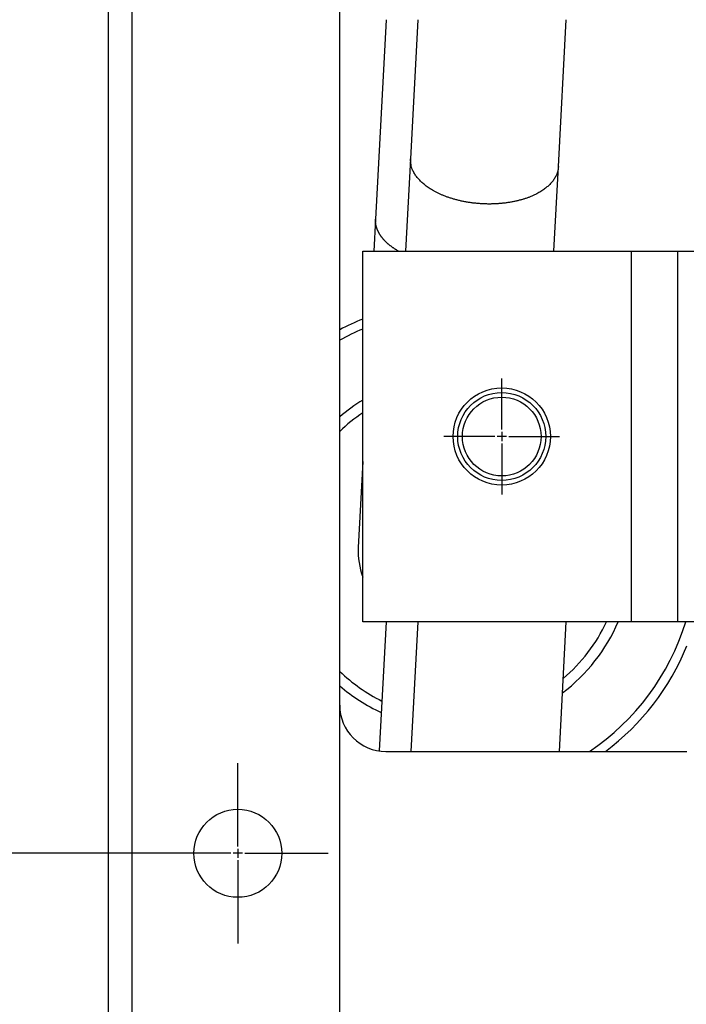
# Model space of a CAD drawing. Extents: x 61 to 2032, y 67 to 2915.
# Drawn here: x 1126 to 1198, y 2473 to 2580 of the extents above; entities that cross this region are included whole.
import ezdxf

# ---------------------------------------------------------------- set-up
doc = ezdxf.new("R2010")
doc.units = 0
doc.header["$MEASUREMENT"] = 0
for name, color, linetype in [('V0L1', 7, 'CONTINUOUS'), ('V1L1', 7, 'CONTINUOUS'), ('V1L204', 7, 'CONTINUOUS'), ('V1L219', 7, 'CONTINUOUS'), ('V1L226', 7, 'CONTINUOUS')]:
    doc.layers.add(name, color=color, linetype=linetype)
doc.styles.get("Standard").update_dxf_attribs({"font": 'monotxt.shx'})
doc.dimstyles.new('DSTYLE1', dxfattribs={"dimtxt": 25, "dimasz": 30, "dimexe": 10, "dimexo": 0, "dimgap": 10, "dimtad": 1, "dimdec": 0, "dimzin": 11, "dimdsep": 46, "dimtxsty": 'STANDARD', "dimcen": 0.09, "dimadec": 0, "dimazin": 0, "dimtp": 1, "dimtm": 1, "dimtfac": 1, "dimtdec": 4, "dimtofl": 0, "dimtmove": 0, "dimatfit": 3, "dimfxl": 1, "dimtolj": 1, "dimtzin": 0, "dimarcsym": 0})

# ---------------------------------------------------------------- blocks, each defined once
blk = doc.blocks.new('_AH13')
at = {"layer": 'V0L1', "color": 0, "linetype": 'Continuous'}
blk.add_solid([(0, 0), (-1, 0.166667), (-1, -0.166667), (0, 0)], dxfattribs=at)
blk = doc.blocks.new('*D25')
at = {"layer": 'V1L1', "color": 1, "linetype": 'Continuous'}
for p, q in [((1139.8894, 2489.7182), (1090.7505, 2489.7182)), ((1100.7505, 2489.7182), (1100.7505, 2374.7182)), ((1100.7505, 2259.7182), (1100.7505, 2374.7182)), ((1139.8894, 2259.7182), (1090.7505, 2259.7182))]:
    blk.add_line(p, q, dxfattribs=at)
at = {"layer": 'V1L1', "color": 1, "xscale": 30, "yscale": 30, "zscale": 30}
for p, rotation in [((1100.7505, 2489.7182), 450), ((1100.7505, 2259.7182), 630)]:
    blk.add_blockref('_AH13', p, dxfattribs=dict(at, rotation=rotation))
at = {"layer": 'V1L1', "color": 1, "linetype": 'Continuous', "width": 0.8}
blk.add_text('230', height=25, rotation=90, dxfattribs=at).set_placement((1090.7495, 2344.7182))
blk = doc.blocks.new('*D26')
at = {"layer": 'V1L1', "color": 1, "linetype": 'Continuous'}
for p, q in [((1144.3894, 2719.7182), (1090.7505, 2719.7182)), ((1100.7505, 2719.7182), (1100.7505, 2604.7182)), ((1100.7505, 2489.7182), (1100.7505, 2604.7182)), ((1139.8894, 2489.7182), (1090.7505, 2489.7182))]:
    blk.add_line(p, q, dxfattribs=at)
at = {"layer": 'V1L1', "color": 1, "xscale": 30, "yscale": 30, "zscale": 30}
for p, rotation in [((1100.7505, 2719.7182), 450), ((1100.7505, 2489.7182), 270)]:
    blk.add_blockref('_AH13', p, dxfattribs=dict(at, rotation=rotation))
at = {"layer": 'V1L1', "color": 1, "linetype": 'Continuous', "width": 0.8}
blk.add_text('230', height=25, rotation=90, dxfattribs=at).set_placement((1090.7495, 2574.7182))

msp = doc.modelspace()

# ---------------------------------------------------------------- linework, layer by layer
at = {"layer": 'V1L1', "color": 1, "linetype": 'Continuous'}
for p, q in [((1178.1394, 2535.4682), (1178.1394, 2540.9682)), ((1177.3894, 2534.7182), (1171.8894, 2534.7182)), ((1178.6394, 2534.7182), (1177.6394, 2534.7182)), ((1178.1394, 2535.2182), (1178.1394, 2534.2182)), ((1178.8894, 2534.7182), (1184.3894, 2534.7182)), ((1178.1394, 2533.9682), (1178.1394, 2528.4682)), ((1149.6394, 2490.4682), (1149.6394, 2499.4682)), ((1148.8894, 2489.7182), (1139.8894, 2489.7182)), ((1150.1394, 2489.7182), (1149.1394, 2489.7182)), ((1149.6394, 2490.2182), (1149.6394, 2489.2182)), ((1150.3894, 2489.7182), (1159.3894, 2489.7182)), ((1149.6394, 2488.9682), (1149.6394, 2479.9682))]:
    msp.add_line(p, q, dxfattribs=at)
at = {"layer": 'V1L204', "color": 1, "linetype": 'Continuous'}
for p, q in [((1135.6394, 2739.7182), (1135.6394, 2243.9182)), ((1160.6394, 2248.9182), (1160.6394, 2734.7182)), ((1163.1394, 2514.7182), (1163.1394, 2554.7182)), ((1163.1394, 2554.7182), (1192.1394, 2554.7182)), ((1192.1394, 2554.7182), (1197.1394, 2554.7182)), ((1197.1394, 2554.7182), (1208.1394, 2554.7182)), ((1197.1394, 2514.7182), (1197.1394, 2554.7182)), ((1192.1394, 2514.7182), (1163.1394, 2514.7182)), ((1197.1394, 2514.7182), (1192.1394, 2514.7182)), ((1208.1394, 2514.7182), (1197.1394, 2514.7182)), ((1165.6394, 2500.7182), (1198.1395, 2500.7182))]:
    msp.add_line(p, q, dxfattribs=at)
at = {"layer": 'V1L204', "color": 30, "linetype": 'Continuous'}
for p, q in [((1165.6515, 2579.7182), (1164.5167, 2558.1734)), ((1169.0749, 2579.7182), (1168.2841, 2564.7044)), ((1184.262, 2563.8628), (1185.0971, 2579.7182)), ((1168.2841, 2564.7044), (1167.7582, 2554.7182)), ((1183.7804, 2554.7182), (1184.262, 2563.8628)), ((1164.5167, 2558.1734), (1164.3347, 2554.7182)), ((1163.1394, 2532.022), (1162.6504, 2522.7389)), ((1165.6515, 2514.7182), (1164.9169, 2500.7706)), ((1169.0749, 2514.7182), (1168.3376, 2500.7182)), ((1184.3597, 2500.7182), (1185.0971, 2514.7182))]:
    msp.add_line(p, q, dxfattribs=at)
at = {"layer": 'V1L204', "color": 1, "linetype": 'Continuous'}
for centre, radius in [((1178.1394, 2534.7182), 5.25), ((1178.1394, 2534.7182), 4.75), ((1178.1394, 2534.7182), 4.25), ((1149.6394, 2489.7182), 4.75)]:
    msp.add_circle(centre, radius, dxfattribs=at)
for centre, radius, start, end in [((1173.1394, 2522.3181), 27, 111.73846, 117.57847), ((1173.1394, 2522.3181), 19.1547, 121.47087, 130.73651), ((1173.1394, 2522.3181), 18, 123.74899, 133.98296), ((1173.1394, 2522.3181), 19.1547, 307.09643, 336.62376), ((1173.1394, 2522.3181), 18, 310.26831, 335.02518), ((1173.1394, 2522.3181), 27, 306.87004, 337.80931), ((1173.1394, 2522.3181), 18, 226.01704, 243.83057), ((1173.1394, 2522.3181), 19.1547, 229.26349, 245.2998), ((1165.6394, 2505.7182), 5, 180, 270)]:
    msp.add_arc(centre, radius, start, end, dxfattribs=at)
at = {"layer": 'V1L204', "color": 30, "linetype": 'Continuous'}
msp.add_arc((1170.6394, 2522.3181), 8, 176.98539, 200.36414, dxfattribs=at)
at = {"layer": 'V1L219', "color": 30, "linetype": 'Continuous'}
for points in [[(1184.262, 2563.8628), (1184.2417, 2563.6543, -0.019504543), (1184.2054, 2563.4504, -0.020393786), (1184.1525, 2563.2512, -0.020177637), (1184.0845, 2563.0569, -0.018981449), (1184.0019, 2562.8684, -0.018033795), (1183.9064, 2562.6856, -0.017050169), (1183.7983, 2562.5093, -0.016132234), (1183.679, 2562.3392, -0.015088282), (1183.5492, 2562.1757, -0.014110776), (1183.4104, 2562.019, -0.013084664), (1183.2634, 2561.8695, -0.012349614), (1183.1083, 2561.7259, -0.0114188), (1182.9439, 2561.587, -0.010940882), (1182.7678, 2561.4507, -0.010650836), (1182.5768, 2561.3155, -0.01010642), (1182.3715, 2561.1819, -0.00999391), (1182.1514, 2561.0511, -0.009731926), (1181.9171, 2560.9236, -0.009469019), (1181.6677, 2560.8, -0.009138611), (1181.4039, 2560.6807, -0.008950357), (1181.1251, 2560.5666, -0.008677351), (1180.8323, 2560.4582, -0.008490254), (1180.5251, 2560.3563, -0.008243984), (1180.2047, 2560.2613, -0.008086488), (1179.871, 2560.1741, -0.007879367), (1179.5253, 2560.0951, -0.007746144), (1179.168, 2560.0252, -0.007576469), (1178.8005, 2559.9645, -0.007470313), (1178.4234, 2559.914, -0.007338983), (1178.0384, 2559.8736, -0.007259512), (1177.6464, 2559.8442, -0.007166078), (1177.2491, 2559.8256, -0.007113302), (1176.8477, 2559.8185, -0.007057447), (1176.4438, 2559.8225, -0.007031121), (1176.039, 2559.8382, -0.007012537), (1175.6347, 2559.8651, -0.007012537), (1175.2326, 2559.9035, -0.007031121), (1174.8342, 2559.9528, -0.007057447), (1174.441, 2560.013, -0.007113302), (1174.0543, 2560.0835, -0.007166077), (1173.6756, 2560.1641, -0.007259513), (1173.306, 2560.2539, -0.007338987), (1172.9469, 2560.3529, -0.007470312), (1172.5989, 2560.4599, -0.007576451), (1172.2634, 2560.5748, -0.007746147), (1171.9407, 2560.6965, -0.00787944), (1171.632, 2560.8247, -0.008086472), (1171.3373, 2560.9583, -0.008243686), (1171.0574, 2561.0969, -0.008490318), (1170.7922, 2561.2396, -0.008678571), (1170.5423, 2561.386, -0.008950094), (1170.3073, 2561.5351, -0.009133631), (1170.0877, 2561.6865, -0.009470105), (1169.8826, 2561.8397, -0.009752117), (1169.6925, 2561.9941, -0.009989433), (1169.5168, 2562.1486, -0.010025049), (1169.3559, 2562.3026, -0.010669609), (1169.207, 2562.4581, -0.011257902), (1169.0679, 2562.6176, -0.011334391), (1168.9374, 2562.7813, -0.011207991), (1168.8159, 2562.95, -0.013420305), (1168.7039, 2563.1279, -0.017881005), (1168.603, 2563.3161, -0.013921169), (1168.5142, 2563.4963, -0.003535263), (1168.439, 2563.6623, -0.022323412), (1168.376, 2563.8843, -0.043088514), (1168.3245, 2564.2366, -0.021259296), (1168.2841, 2564.7044, -0.01087187)], [(1167.008, 2554.7182), (1166.9069, 2554.7762, -0.003422933), (1166.8082, 2554.8347, -0.003565753), (1166.7119, 2554.8938, -0.003649441), (1166.618, 2554.9532, -0.003653908), (1166.5266, 2555.013, -0.003692374), (1166.4375, 2555.0732, -0.003733617), (1166.3508, 2555.1337, -0.003785862), (1166.2665, 2555.1945, -0.003818845), (1166.1845, 2555.2556, -0.003869328), (1166.1049, 2555.3168, -0.003904877), (1166.0277, 2555.3782, -0.003957899), (1165.9527, 2555.4397, -0.003994476), (1165.8801, 2555.5014, -0.004046412), (1165.8097, 2555.5631, -0.004078941), (1165.7417, 2555.6248, -0.004137702), (1165.6758, 2555.6865, -0.004182922), (1165.6121, 2555.7483, -0.004222261), (1165.5507, 2555.81, -0.004231864), (1165.4915, 2555.8715, -0.004334718), (1165.434, 2555.9333, -0.004398908), (1165.3779, 2555.9959, -0.004461308), (1165.3229, 2556.0595, -0.004615363), (1165.2692, 2556.124, -0.004741191), (1165.2168, 2556.1895, -0.004878283), (1165.1659, 2556.2559, -0.005008086), (1165.1163, 2556.3232, -0.005156576), (1165.0683, 2556.3915, -0.00529305), (1165.0218, 2556.4606, -0.005447794), (1164.9769, 2556.5307, -0.005591101), (1164.9337, 2556.6017, -0.005753041), (1164.8923, 2556.6735, -0.005899476), (1164.8526, 2556.7462, -0.00606145), (1164.8149, 2556.8197, -0.00621772), (1164.779, 2556.894, -0.006399349), (1164.7452, 2556.9692, -0.006533639), (1164.7133, 2557.045, -0.006655929), (1164.6837, 2557.1217, -0.006871663), (1164.6562, 2557.1991, -0.007196785), (1164.6309, 2557.2773, -0.007118396), (1164.6079, 2557.3559, -0.006750708), (1164.5873, 2557.4347, -0.007650841), (1164.5691, 2557.5153, -0.009408383), (1164.5534, 2557.5986, -0.007149699), (1164.5401, 2557.6771, -0.002234464), (1164.5293, 2557.7484, -0.01049419), (1164.5215, 2557.8409, -0.01854054), (1164.5174, 2557.9845, -0.009012013), (1164.5167, 2558.1734, -0.004709308)]]:
    msp.add_lwpolyline(points, format="xyb", dxfattribs=at)
at = {"layer": 'V1L219', "color": 1, "linetype": 'Continuous'}
for start, end in [(112.61986, 118.73565), (303.82232, 343.00393)]:
    msp.add_arc((1173.1394, 2522.3181), 26, start, end, dxfattribs=at)
at = {"layer": 'V1L226', "color": 1, "linetype": 'Continuous'}
for p, q in [((1138.2394, 2243.9182), (1138.2394, 2739.7182)), ((1192.1394, 2514.7182), (1192.1394, 2554.7182))]:
    msp.add_line(p, q, dxfattribs=at)

# ---------------------------------------------------------------- dimensions: what is measured, and where the dimension line sits
at = {"layer": 'V1L1', "color": 1, "linetype": 'Continuous'}
for base, p2, picture, middle in [((1100.7505, 2719.7182), (1144.3894, 2719.7182), '*D26', (1078.2495, 2604.7182)), ((1100.7505, 2259.7182), (1139.8894, 2259.7182), '*D25', (1078.2495, 2374.7182))]:
    dim = msp.add_linear_dim(base=base, p1=(1139.8894, 2489.7182), p2=p2, angle=90, dimstyle='DSTYLE1', override={"dimblk": '_AH13', "dimsah": 0}, dxfattribs=at)
    dim.commit()
    dim.dimension.update_dxf_attribs({"geometry": picture, "text_midpoint": middle, "dimtype": 160})

doc.saveas('drawing.dxf')
